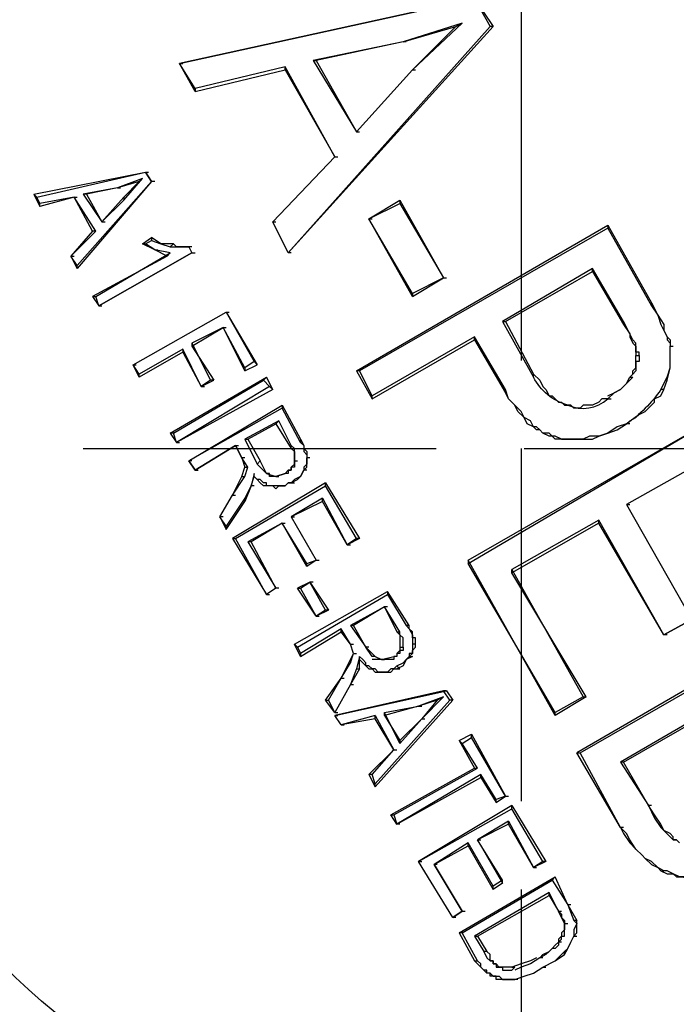
# Model space of a CAD drawing. Units: millimetres. Extents: x 831 to 2596, y 225 to 776.
# Drawn here: x 2057 to 2066, y 677 to 691 of the extents above; entities that cross this region are included whole.
import ezdxf

# ---------------------------------------------------------------- set-up
doc = ezdxf.new("R2010")
doc.units = ezdxf.units.MM
doc.linetypes.add('PDF_IMPORT', pattern=[1, 0.8, -0.2])
doc.layers.add('ped-01', color=5, linetype='Continuous')
doc.layers.add('TEXT', color=7, linetype='Continuous')
doc.styles.add('CS-SATNDARD 1-2', font='simplex.shx', dxfattribs={"width": 0.8, "height": 5})
doc.dimstyles.new('CS-STANDARD-2', dxfattribs={"dimscale": 0, "dimtxt": 5, "dimasz": 5, "dimexe": 2, "dimexo": 2, "dimgap": 2, "dimtad": 1, "dimdec": 0, "dimrnd": 0.25, "dimzin": 0, "dimdsep": 46, "dimtxsty": 'CS-SATNDARD 1-2', "dimcen": 0, "dimclrd": 256, "dimclre": 256, "dimclrt": 256, "dimadec": 0, "dimazin": 0, "dimtfac": 1, "dimtdec": 0, "dimtmove": 1, "dimatfit": 3, "dimfxl": 0, "dimtolj": 1, "dimtzin": 0, "dimarcsym": 0})

# ---------------------------------------------------------------- blocks, each defined once
blk = doc.blocks.new('*D7')
at = {"layer": 'Defpoints', "color": 0, "transparency": 16777216}
for p in [(2081.083, 750.9), (2081.083, 669.353), (1991.648, 669.322)]:
    blk.add_point(p, dxfattribs=at)
at = {"layer": 'TEXT', "lineweight": -2, "transparency": 16777216}
for p, q in [((1991.648, 671.322), (1991.648, 752.9)), ((2081.083, 671.353), (2081.083, 752.9)), ((1996.648, 750.9), (2076.083, 750.9))]:
    blk.add_line(p, q, dxfattribs=at)
at = {"layer": 'TEXT', "transparency": 16777216}
for points in [[(1996.648, 751.733), (1996.648, 750.066), (1991.648, 750.9)], [(2076.083, 751.733), (2076.083, 750.066), (2081.083, 750.9)]]:
    blk.add_solid(points, dxfattribs=at)
at = {"layer": 'TEXT', "transparency": 16777216, "insert": (2036.365, 755.4), "char_height": 5, "attachment_point": 5, "style": 'CS-SATNDARD 1-2'}
blk.add_mtext('\\A1;90', dxfattribs=at)

msp = doc.modelspace()

# ---------------------------------------------------------------- linework, layer by layer
at = {"layer": 'ped-01'}
for points in [[(2048.342, 626.298, 0.3118), (2080.858, 665.199), (2080.943, 666.975), (2080.943, 667.144), (2080.943, 667.947), (2080.943, 668.835), (2080.943, 669.808), (2080.943, 670.696), (2080.943, 671.457), (2080.943, 671.711, -0.006024), (2080.858, 673.444, 0.287634), (2051.979, 711.119)], [(2020.266, 636.784), (2020.351, 636.784), (2020.477, 636.784), (2020.604, 636.784), (2020.731, 636.784), (2020.858, 636.742), (2021.027, 636.742), (2021.154, 636.742), (2021.281, 636.742), (2021.365, 636.742), (2021.45, 636.7), (2021.492, 636.7), (2021.535, 636.7), (2021.535, 636.742, -0.478044), (2017.264, 629.3, 0.925846), (2061.45, 705.876, -0.475505), (2057.264, 698.561), (2049.273, 684.734)]]:
    msp.add_lwpolyline(points, format="xyb", dxfattribs=at)
at = {"layer": 'ped-01', "color": 8, "linetype": 'PDF_IMPORT', "ltscale": 6.004254}
msp.add_lwpolyline([(2064.325, 696.869), (2064.325, 672.895)], dxfattribs=at)
at = {"layer": 'ped-01', "color": 8}
for points in [[(2059.674, 690.104), (2063.691, 690.992), (2063.903, 690.611), (2061.154, 687.525), (2060.943, 687.948), (2061.788, 688.835), (2061.112, 690.062), (2059.886, 689.766)], [(2057.729, 688.286), (2059.209, 688.624), (2059.294, 688.497), (2058.279, 687.356), (2058.194, 687.482), (2058.533, 687.821), (2058.237, 688.286), (2057.771, 688.201)], [(2059.167, 688.539), (2059.125, 688.497), (2058.913, 688.286), (2058.913, 688.243)], [(2058.575, 686.806), (2058.533, 686.933), (2059.547, 687.525), (2059.336, 687.567), (2059.209, 687.652), (2059.294, 687.694), (2059.421, 687.652), (2059.547, 687.609), (2059.801, 687.609), (2059.843, 687.525)], [(2062.127, 685.918), (2062.084, 685.918), (2062.296, 685.537), (2062.296, 685.58)], [(2060.9, 685.706), (2060.943, 685.664), (2060.858, 685.833), (2060.816, 685.791)], [(2060.562, 684.988), (2060.604, 684.988), (2060.985, 685.199), (2061.027, 685.241)], [(2061.662, 684.353), (2061.662, 684.396), (2060.393, 683.635), (2060.435, 683.635)], [(2060.985, 682.958), (2060.647, 683.592), (2060.604, 683.592)], [(2061.323, 682.07), (2061.323, 682.028), (2061.873, 682.366), (2061.873, 682.408)], [(2063.522, 680.844), (2063.48, 680.886), (2063.691, 680.506), (2063.733, 680.506)], [(2062.296, 680.421), (2062.254, 680.421), (2062.338, 680.252), (2062.338, 680.294)], [(2063.691, 678.222), (2063.733, 678.222), (2064.706, 678.772), (2064.706, 678.814)]]:
    msp.add_lwpolyline(points, close=True, dxfattribs=at)
for points in [[(2063.733, 690.992), (2063.691, 690.992), (2059.674, 690.104), (2059.717, 690.104)], [(2063.691, 690.992), (2063.945, 690.611)], [(2061.196, 687.525), (2061.154, 687.525), (2063.945, 690.611), (2063.903, 690.611)], [(2062.761, 690.4), (2062.719, 690.4), (2063.437, 690.611), (2063.522, 690.654), (2062.719, 690.4), (2061.492, 690.146), (2061.535, 690.146), (2062.084, 689.174)], [(2061.492, 690.146), (2062.084, 689.174), (2062.846, 690.019), (2063.522, 690.654)], [(2063.437, 690.611), (2062.846, 690.019), (2062.888, 690.019)], [(2062.719, 690.4), (2061.535, 690.146)], [(2059.886, 689.723), (2059.674, 690.104)], [(2059.886, 689.766), (2059.886, 689.723), (2061.112, 690.019), (2061.112, 690.062)], [(2061.112, 690.019), (2061.788, 688.835), (2061.831, 688.835)], [(2062.846, 690.019), (2062.084, 689.174), (2062.127, 689.174)], [(2060.943, 687.948), (2061.788, 688.835)], [(2057.687, 688.328), (2059.209, 688.624)], [(2059.167, 688.539), (2058.829, 688.413), (2058.363, 688.328)], [(2059.336, 688.497), (2059.294, 688.497), (2059.209, 688.624), (2059.251, 688.624)], [(2059.294, 688.497), (2058.279, 687.313)], [(2058.829, 688.413), (2058.406, 688.328), (2058.363, 688.328), (2058.617, 687.948), (2058.913, 688.243)], [(2059.125, 688.497), (2058.829, 688.413), (2058.871, 688.413)], [(2058.237, 688.286), (2057.771, 688.159)], [(2058.49, 687.821), (2058.237, 688.286), (2058.279, 688.286)], [(2058.406, 688.328), (2058.617, 687.948)], [(2058.913, 688.286), (2058.617, 687.948), (2058.659, 687.948)], [(2062.254, 687.99), (2062.676, 688.243), (2062.676, 688.201)], [(2062.846, 686.975), (2062.254, 687.99), (2062.676, 688.201), (2063.268, 687.186)], [(2062.676, 688.243), (2063.268, 687.186), (2062.846, 686.975), (2062.846, 686.933), (2063.268, 687.186), (2063.311, 687.186)], [(2062.846, 686.933), (2062.254, 687.99), (2062.296, 687.99)], [(2061.154, 687.525), (2060.943, 687.948), (2060.985, 687.948)], [(2062.084, 685.918), (2065.509, 687.905), (2065.509, 687.863), (2062.127, 685.918)], [(2065.509, 687.905), (2066.101, 686.848), (2066.101, 686.806)], [(2065.509, 687.863), (2066.101, 686.806), (2066.186, 686.679), (2066.228, 686.552), (2066.27, 686.468), (2066.313, 686.383), (2066.313, 686.341), (2066.355, 686.298), (2066.355, 686.256)], [(2058.533, 687.821), (2058.49, 687.821), (2058.194, 687.482), (2058.237, 687.482)], [(2059.167, 687.652), (2059.294, 687.736), (2059.294, 687.694)], [(2059.59, 687.652), (2059.421, 687.652), (2059.294, 687.736)], [(2059.336, 687.567), (2059.167, 687.652), (2059.209, 687.652)], [(2059.843, 687.609), (2059.801, 687.609), (2059.717, 687.609), (2059.632, 687.609), (2059.59, 687.652), (2059.547, 687.609)], [(2059.801, 687.609), (2059.843, 687.525)], [(2058.194, 687.482), (2058.279, 687.313), (2058.279, 687.356)], [(2059.547, 687.525), (2059.505, 687.482), (2058.49, 686.933), (2058.533, 686.933)], [(2058.575, 686.806), (2059.843, 687.525), (2059.886, 687.525)], [(2059.505, 687.482), (2059.336, 687.567), (2059.378, 687.567)], [(2064.072, 686.594), (2064.114, 686.594), (2065.298, 687.271), (2065.298, 687.313)], [(2058.49, 686.933), (2058.575, 686.806), (2058.617, 686.806)], [(2066.101, 686.848), (2066.186, 686.679), (2066.27, 686.552), (2066.27, 686.468), (2066.313, 686.383), (2066.355, 686.341), (2066.355, 686.298), (2066.355, 686.256)], [(2059.125, 685.833), (2059.04, 686.002), (2060.308, 686.721), (2060.689, 686.045), (2060.562, 685.96), (2060.266, 686.51), (2059.843, 686.298), (2060.097, 685.791)], [(2059.04, 686.002), (2060.308, 686.721), (2060.351, 686.721)], [(2060.308, 686.721), (2060.731, 686.002)], [(2064.114, 686.594), (2064.495, 685.876)], [(2065.721, 686.552), (2065.805, 686.425), (2065.805, 686.383), (2065.848, 686.298), (2065.89, 686.256), (2065.89, 686.214), (2065.89, 686.172), (2065.89, 686.129), (2065.932, 686.129), (2065.932, 686.172), (2065.89, 686.172), (2065.89, 686.214), (2065.89, 686.256), (2065.89, 686.298), (2065.848, 686.341), (2065.805, 686.425), (2065.721, 686.594)], [(2059.843, 686.298), (2059.843, 686.256), (2060.266, 686.51), (2060.308, 686.51)], [(2060.562, 685.918), (2060.266, 686.51)], [(2063.691, 686.341), (2064.114, 685.622), (2064.114, 685.664), (2063.691, 686.383), (2062.296, 685.58)], [(2062.296, 685.537), (2063.691, 686.341), (2063.691, 686.383)], [(2059.843, 686.256), (2060.139, 685.791)], [(2066.27, 685.664), (2066.313, 685.791), (2066.355, 685.96), (2066.355, 686.087), (2066.355, 686.256)], [(2059.717, 686.214), (2059.125, 685.876), (2059.04, 686.002), (2059.082, 686.002)], [(2059.717, 686.172), (2059.125, 685.833), (2059.125, 685.876)], [(2059.97, 685.706), (2060.139, 685.791), (2060.097, 685.791), (2059.97, 685.706), (2059.717, 686.214), (2059.717, 686.172), (2059.97, 685.706), (2060.013, 685.706)], [(2065.932, 686.129), (2065.932, 686.087), (2065.932, 686.045), (2065.89, 686.045), (2065.89, 686.002), (2065.89, 685.96), (2065.89, 685.918), (2065.848, 685.876), (2065.805, 685.833), (2065.848, 685.833), (2065.763, 685.749), (2065.678, 685.664), (2065.594, 685.622), (2065.509, 685.537), (2065.552, 685.537)], [(2065.509, 685.58), (2065.594, 685.622), (2065.678, 685.664), (2065.763, 685.749), (2065.805, 685.833), (2065.848, 685.876), (2065.848, 685.918), (2065.89, 685.96), (2065.89, 686.002), (2065.89, 686.045), (2065.89, 686.087), (2065.89, 686.129)], [(2060.562, 685.96), (2060.562, 685.918), (2060.731, 686.002), (2060.689, 686.045)], [(2059.547, 685.072), (2060.858, 685.833)], [(2059.59, 685.072), (2059.547, 685.072), (2059.632, 684.945), (2059.59, 685.072), (2060.816, 685.791)], [(2060.9, 685.706), (2059.632, 684.945), (2059.674, 684.945)], [(2060.943, 685.664), (2059.632, 684.945)], [(2064.917, 684.988), (2064.875, 684.988), (2064.791, 685.03), (2064.748, 685.03), (2064.706, 685.072), (2064.621, 685.072), (2064.579, 685.115), (2064.537, 685.157), (2064.495, 685.157), (2064.452, 685.241), (2064.368, 685.284), (2064.325, 685.368), (2064.241, 685.453), (2064.156, 685.537), (2064.114, 685.664)], [(2064.875, 684.988), (2064.791, 684.988), (2064.748, 685.03), (2064.706, 685.03), (2064.621, 685.072), (2064.579, 685.115), (2064.537, 685.115), (2064.495, 685.157), (2064.41, 685.199), (2064.368, 685.284), (2064.283, 685.368), (2064.241, 685.453), (2064.156, 685.537), (2064.114, 685.622)], [(2060.435, 684.903), (2060.52, 684.734), (2060.435, 684.903), (2059.886, 684.565), (2059.801, 684.692), (2061.07, 685.453), (2061.07, 685.41), (2059.801, 684.692)], [(2061.07, 685.453), (2061.323, 684.988), (2061.323, 684.945), (2061.07, 685.41)], [(2060.985, 685.199), (2061.196, 684.861), (2061.196, 684.903), (2061.027, 685.241)], [(2066.862, 684.692), (2066.82, 684.692), (2065.763, 684.1), (2066.651, 682.535), (2066.27, 682.324), (2065.383, 683.888), (2064.199, 683.212), (2065.171, 681.478), (2064.791, 681.267), (2063.607, 683.296), (2066.989, 685.284), (2068.131, 683.254), (2067.75, 683.043), (2066.82, 684.692), (2065.763, 684.1), (2065.805, 684.1)], [(2063.607, 683.339), (2066.989, 685.284), (2067.032, 685.284)], [(2065.805, 685.199), (2065.763, 685.199), (2065.636, 685.157), (2065.509, 685.072), (2065.383, 685.03), (2065.256, 685.03), (2065.171, 684.988), (2065.087, 684.988), (2065.002, 684.988), (2064.917, 684.988), (2064.875, 684.988), (2064.917, 684.988), (2065.002, 684.988), (2065.087, 684.988), (2065.171, 684.988), (2065.298, 684.988), (2065.383, 685.03), (2065.509, 685.072), (2065.636, 685.115), (2065.763, 685.199)], [(2060.562, 684.988), (2060.731, 684.649)], [(2060.604, 684.988), (2060.774, 684.692)], [(2061.323, 684.988), (2061.366, 684.903), (2061.366, 684.861), (2061.408, 684.819), (2061.408, 684.776), (2061.408, 684.734)], [(2061.323, 684.945), (2061.366, 684.903), (2061.366, 684.861), (2061.366, 684.819), (2061.408, 684.776), (2061.408, 684.734)], [(2059.886, 684.565), (2060.435, 684.903), (2060.478, 684.903)], [(2061.239, 684.692), (2061.239, 684.734), (2061.239, 684.776), (2061.239, 684.819), (2061.239, 684.861), (2061.196, 684.903)], [(2061.196, 684.861), (2061.239, 684.819), (2061.239, 684.776), (2061.239, 684.734), (2061.239, 684.692), (2061.281, 684.692)], [(2059.843, 684.692), (2059.801, 684.692), (2059.886, 684.565), (2059.928, 684.565)], [(2060.562, 684.734), (2060.52, 684.734), (2060.562, 684.607), (2060.604, 684.607), (2060.52, 684.734)], [(2060.9, 684.523), (2060.858, 684.523), (2060.774, 684.692), (2060.731, 684.649), (2060.858, 684.523), (2060.985, 684.48), (2060.943, 684.48), (2060.9, 684.48), (2060.9, 684.523), (2060.858, 684.523)], [(2060.985, 684.48), (2061.112, 684.523), (2061.154, 684.565), (2061.196, 684.565), (2061.196, 684.607), (2061.239, 684.649), (2061.239, 684.692), (2061.239, 684.649), (2061.239, 684.607), (2061.196, 684.607), (2061.196, 684.565), (2061.154, 684.565), (2061.154, 684.523), (2061.112, 684.523)], [(2061.45, 684.734), (2061.408, 684.734), (2061.408, 684.692), (2061.408, 684.649), (2061.366, 684.607), (2061.366, 684.565), (2061.408, 684.607), (2061.408, 684.649), (2061.408, 684.692), (2061.408, 684.734)], [(2060.689, 684.353), (2060.647, 684.353), (2060.689, 684.48), (2060.689, 684.523), (2060.647, 684.353), (2060.562, 684.184), (2060.308, 683.804), (2060.224, 683.931), (2060.393, 684.227), (2060.562, 684.48), (2060.604, 684.607)], [(2060.52, 684.48), (2060.562, 684.607)], [(2060.985, 684.353), (2060.943, 684.353), (2060.9, 684.353), (2060.858, 684.353), (2060.858, 684.396), (2060.816, 684.396), (2060.774, 684.438), (2060.731, 684.438), (2060.689, 684.48), (2060.689, 684.523)], [(2061.408, 684.565), (2061.366, 684.565), (2061.323, 684.48), (2061.239, 684.438), (2061.196, 684.396), (2061.154, 684.396), (2061.112, 684.353), (2061.07, 684.353), (2061.027, 684.353), (2060.985, 684.353), (2060.943, 684.353), (2060.985, 684.311), (2061.027, 684.353), (2061.07, 684.353), (2061.112, 684.353), (2061.154, 684.396), (2061.196, 684.396), (2061.239, 684.396)], [(2061.154, 684.523), (2061.112, 684.523), (2060.985, 684.48), (2061.027, 684.48)], [(2061.196, 684.396), (2061.281, 684.438), (2061.323, 684.48), (2061.366, 684.565)], [(2060.393, 684.227), (2060.52, 684.48), (2060.562, 684.48)], [(2060.943, 684.353), (2060.9, 684.353), (2060.858, 684.353), (2060.816, 684.353), (2060.774, 684.396), (2060.731, 684.438), (2060.689, 684.48)], [(2061.662, 684.396), (2062.127, 683.635), (2062.084, 683.635), (2061.662, 684.353)], [(2060.647, 684.353), (2060.562, 684.142)], [(2060.224, 683.931), (2060.393, 684.227), (2060.435, 684.227)], [(2060.308, 683.761), (2060.562, 684.142), (2060.562, 684.184)], [(2061.619, 684.184), (2061.196, 683.931), (2061.535, 683.339), (2061.577, 683.339)], [(2061.619, 684.142), (2061.196, 683.931), (2061.239, 683.931)], [(2062.084, 683.635), (2061.958, 683.55), (2061.619, 684.142), (2061.619, 684.184), (2061.958, 683.55)], [(2065.763, 684.1), (2066.651, 682.535)], [(2060.266, 683.931), (2060.224, 683.931), (2060.308, 683.761), (2060.308, 683.804)], [(2061.07, 683.846), (2060.604, 683.592)], [(2061.408, 683.296), (2061.07, 683.846), (2060.647, 683.592)], [(2061.408, 683.254), (2061.07, 683.846), (2061.112, 683.846)], [(2061.196, 683.931), (2061.535, 683.339), (2061.408, 683.254), (2061.408, 683.296), (2061.535, 683.339)], [(2065.383, 683.846), (2064.199, 683.169)], [(2066.27, 682.324), (2065.383, 683.846), (2065.383, 683.888)], [(2060.393, 683.635), (2060.858, 682.873), (2060.9, 682.873)], [(2061.027, 682.958), (2060.985, 682.958), (2060.858, 682.873), (2060.435, 683.635)], [(2062.127, 683.635), (2061.958, 683.55), (2062, 683.55)], [(2064.791, 681.224), (2063.607, 683.339), (2063.607, 683.296)], [(2065.171, 681.478), (2065.213, 681.478), (2064.199, 683.169), (2064.199, 683.212)], [(2061.492, 683.043), (2061.45, 683.043), (2061.281, 682.958), (2061.323, 682.958), (2061.45, 683.043), (2061.704, 682.662), (2061.662, 682.662), (2061.45, 683.043)], [(2060.985, 682.958), (2060.858, 682.873)], [(2061.239, 682.197), (2062.507, 682.916)], [(2061.662, 682.662), (2061.535, 682.577), (2061.281, 682.958)], [(2061.535, 682.577), (2061.323, 682.958)], [(2062.803, 682.451), (2062.507, 682.916), (2062.507, 682.873)], [(2061.281, 682.155), (2062.507, 682.873), (2062.761, 682.451), (2062.803, 682.408), (2062.846, 682.324), (2062.846, 682.282), (2062.846, 682.239), (2062.846, 682.197)], [(2061.704, 682.662), (2061.535, 682.577), (2061.577, 682.577)], [(2062.507, 682.704), (2062.465, 682.704), (2062.634, 682.366), (2062.676, 682.366), (2062.465, 682.704), (2062, 682.451)], [(2062.465, 682.704), (2062.042, 682.451)], [(2068.511, 682.704), (2065.087, 680.717), (2065.129, 680.717)], [(2065.721, 679.702), (2065.678, 679.702), (2065.129, 680.717), (2068.511, 682.662)], [(2066.313, 682.324), (2066.27, 682.324), (2066.651, 682.535), (2066.693, 682.535)], [(2062.084, 681.859), (2062.127, 681.859), (2062.127, 681.986), (2062.127, 682.028), (2062.084, 681.859), (2062, 681.647), (2061.788, 681.267), (2061.704, 681.436), (2061.873, 681.732), (2062, 681.943), (2062.042, 682.07), (2062, 682.197), (2061.873, 682.408)], [(2062, 682.197), (2061.873, 682.366)], [(2062.254, 682.155), (2062.211, 682.155), (2062.042, 682.451), (2062, 682.451), (2062.211, 682.155), (2062.338, 682.028), (2062.296, 682.028), (2062.211, 682.155)], [(2062.634, 682.366), (2062.676, 682.324), (2062.676, 682.282), (2062.676, 682.239), (2062.676, 682.197), (2062.676, 682.155), (2062.719, 682.155), (2062.719, 682.197), (2062.719, 682.239), (2062.719, 682.282), (2062.676, 682.324), (2062.676, 682.366)], [(2062.888, 682.197), (2062.888, 682.239), (2062.888, 682.282), (2062.846, 682.282), (2062.846, 682.324), (2062.846, 682.366), (2062.803, 682.408), (2062.803, 682.451), (2062.761, 682.451)], [(2061.323, 682.028), (2061.239, 682.197), (2061.281, 682.155), (2061.323, 682.07)], [(2062.042, 682.07), (2062, 682.197), (2062.042, 682.197)], [(2062.719, 682.155), (2062.719, 682.112), (2062.676, 682.112), (2062.676, 682.07), (2062.634, 682.07), (2062.634, 682.028), (2062.592, 682.028), (2062.592, 681.986), (2062.423, 681.986), (2062.38, 681.986), (2062.338, 681.986), (2062.296, 681.986)], [(2062.676, 682.155), (2062.676, 682.112), (2062.634, 682.07), (2062.634, 682.028), (2062.592, 682.028), (2062.592, 681.986)], [(2062.803, 682.028), (2062.846, 682.07), (2062.846, 682.112), (2062.888, 682.155), (2062.888, 682.197), (2062.846, 682.197), (2062.846, 682.155), (2062.846, 682.112), (2062.846, 682.07), (2062.803, 682.07), (2062.803, 682.028)], [(2065.721, 680.59), (2068.3, 682.07), (2068.3, 682.112), (2065.678, 680.59), (2066.059, 679.998), (2066.144, 679.829), (2066.228, 679.702), (2066.27, 679.66), (2066.355, 679.575), (2066.397, 679.533), (2066.44, 679.533), (2066.482, 679.491), (2066.44, 679.533), (2066.397, 679.533), (2066.397, 679.575), (2066.355, 679.618), (2066.27, 679.66), (2066.228, 679.745), (2066.144, 679.871), (2066.059, 679.998)], [(2061.873, 681.732), (2062, 681.986), (2062, 681.943)], [(2062, 681.986), (2062.042, 682.07), (2062.084, 682.07)], [(2062.38, 681.816), (2062.338, 681.859), (2062.296, 681.859), (2062.254, 681.901), (2062.211, 681.901), (2062.211, 681.943), (2062.169, 681.986), (2062.127, 682.028)], [(2062.127, 681.986), (2062.169, 681.943), (2062.211, 681.901), (2062.254, 681.859), (2062.296, 681.859), (2062.338, 681.816), (2062.38, 681.816), (2062.423, 681.816)], [(2062.338, 682.028), (2062.423, 681.986), (2062.465, 681.986)], [(2062.423, 681.986), (2062.592, 682.028)], [(2062.634, 681.901), (2062.719, 681.943), (2062.761, 681.986), (2062.803, 682.028), (2062.846, 682.028), (2062.761, 681.986), (2062.719, 681.901), (2062.634, 681.859)], [(2062.127, 681.859), (2062, 681.647), (2062.042, 681.647)], [(2062.38, 681.816), (2062.423, 681.816), (2062.465, 681.816), (2062.507, 681.816), (2062.55, 681.816), (2062.592, 681.859), (2062.634, 681.859), (2062.676, 681.859), (2062.634, 681.901), (2062.592, 681.859), (2062.55, 681.859), (2062.507, 681.816), (2062.465, 681.816), (2062.423, 681.816), (2062.38, 681.816)], [(2061.662, 681.436), (2061.873, 681.732), (2061.915, 681.732)], [(2062, 681.647), (2061.788, 681.267), (2061.831, 681.267)], [(2061.873, 681.098), (2061.788, 681.224), (2063.311, 681.563), (2063.268, 681.563), (2061.788, 681.224)], [(2063.311, 681.563), (2063.395, 681.436), (2063.353, 681.436), (2063.268, 681.563)], [(2061.788, 681.267), (2061.662, 681.436), (2061.704, 681.436)], [(2063.395, 681.436), (2062.338, 680.252)], [(2063.353, 681.436), (2062.338, 680.294)], [(2063.268, 681.478), (2062.93, 681.351), (2062.465, 681.224), (2062.465, 681.267), (2062.93, 681.351)], [(2062.676, 680.886), (2062.972, 681.182), (2063.268, 681.478), (2063.184, 681.436), (2062.972, 681.182), (2063.015, 681.182)], [(2063.184, 681.436), (2062.93, 681.351), (2062.972, 681.351)], [(2065.213, 681.478), (2064.791, 681.224), (2064.791, 681.267)], [(2062.338, 681.224), (2061.873, 681.098), (2061.788, 681.224), (2061.831, 681.224)], [(2062.338, 681.182), (2061.873, 681.098), (2061.915, 681.098)], [(2062.296, 680.421), (2062.592, 680.759), (2062.338, 681.182), (2062.338, 681.224), (2062.592, 680.759)], [(2062.465, 681.224), (2062.676, 680.886), (2062.676, 680.844), (2062.465, 681.267)], [(2062.676, 680.844), (2062.972, 681.182)], [(2063.48, 680.886), (2063.649, 680.971)], [(2063.522, 680.844), (2063.649, 680.928)], [(2064.114, 680.125), (2063.649, 680.928), (2063.649, 680.971), (2064.114, 680.125), (2063.987, 680.083)], [(2062.254, 680.421), (2062.592, 680.759), (2062.634, 680.759)], [(2065.678, 679.702), (2065.087, 680.717)], [(2062.55, 679.871), (2063.691, 680.506)], [(2062.592, 679.871), (2063.733, 680.506)], [(2066.101, 679.998), (2066.059, 679.998), (2065.721, 680.59), (2065.678, 680.59)], [(2062.676, 679.745), (2062.634, 679.745), (2063.776, 680.379), (2063.776, 680.421), (2062.634, 679.745), (2062.55, 679.871), (2062.592, 679.871), (2062.634, 679.745)], [(2063.776, 680.379), (2063.987, 680.04), (2063.987, 680.083), (2063.776, 680.421)], [(2063.987, 680.04), (2064.114, 680.125), (2064.156, 680.125)], [(2063.395, 678.476), (2062.93, 679.237), (2064.199, 679.956), (2064.199, 679.998), (2062.93, 679.237), (2062.972, 679.237)], [(2064.199, 679.998), (2064.664, 679.237), (2064.621, 679.237), (2064.199, 679.956)], [(2064.156, 679.787), (2063.733, 679.533), (2064.072, 678.941), (2064.072, 678.983), (2063.733, 679.533)], [(2064.156, 679.745), (2063.733, 679.533), (2063.776, 679.533)], [(2064.621, 679.237), (2064.495, 679.153), (2064.156, 679.745), (2064.156, 679.787), (2064.495, 679.153)], [(2065.678, 679.702), (2065.721, 679.618), (2065.805, 679.491), (2065.89, 679.406), (2065.974, 679.322), (2066.017, 679.279), (2066.101, 679.195), (2066.186, 679.153), (2066.228, 679.11), (2066.27, 679.11), (2066.186, 679.153), (2066.101, 679.237), (2066.017, 679.279), (2065.974, 679.322), (2065.89, 679.406), (2065.805, 679.533), (2065.763, 679.618), (2065.678, 679.702)], [(2063.184, 679.195), (2063.141, 679.195), (2063.607, 679.449), (2063.607, 679.491), (2063.141, 679.195)], [(2063.607, 679.449), (2063.945, 678.857), (2063.945, 678.899), (2063.607, 679.491)], [(2063.522, 678.561), (2063.141, 679.195), (2063.522, 678.561), (2063.395, 678.476), (2062.93, 679.237)], [(2064.664, 679.237), (2064.495, 679.153), (2064.537, 679.153)], [(2063.48, 678.265), (2064.791, 679.026)], [(2065.002, 678.645), (2064.96, 678.645), (2064.791, 679.026), (2064.748, 678.983)], [(2066.228, 679.11), (2066.313, 679.068), (2066.397, 679.068), (2066.44, 679.026), (2066.524, 679.026), (2066.651, 678.983), (2066.736, 678.983), (2066.905, 678.983), (2067.074, 678.983), (2067.074, 679.026), (2066.905, 679.026), (2066.736, 678.983), (2066.651, 679.026), (2066.524, 679.026), (2066.482, 679.026), (2066.397, 679.068), (2066.313, 679.11), (2066.27, 679.11)], [(2063.522, 678.265), (2063.48, 678.265), (2063.691, 677.884), (2063.733, 677.884), (2063.522, 678.265), (2064.748, 678.983), (2064.96, 678.645), (2065.044, 678.434), (2065.087, 678.391), (2065.044, 678.307), (2065.044, 678.265), (2065.044, 678.222), (2065.087, 678.222)], [(2064.072, 678.983), (2063.945, 678.899)], [(2064.072, 678.941), (2063.945, 678.857)], [(2064.833, 678.561), (2064.875, 678.518), (2064.875, 678.476), (2064.917, 678.434), (2064.917, 678.391), (2064.833, 678.561), (2064.706, 678.814)], [(2064.706, 678.772), (2064.833, 678.561), (2064.875, 678.561)], [(2064.96, 678.645), (2065.087, 678.434), (2065.044, 678.434)], [(2063.437, 678.476), (2063.395, 678.476), (2063.522, 678.561), (2063.564, 678.561)], [(2064.241, 677.63), (2064.199, 677.63), (2064.156, 677.63), (2064.114, 677.63), (2064.072, 677.63), (2064.029, 677.63), (2063.987, 677.63), (2063.987, 677.673), (2063.945, 677.673), (2063.987, 677.673), (2064.029, 677.673), (2064.072, 677.63), (2064.114, 677.63), (2064.156, 677.63), (2064.199, 677.63), (2064.241, 677.63), (2064.368, 677.673), (2064.495, 677.715), (2064.621, 677.799), (2064.791, 677.884), (2064.917, 678.011), (2064.96, 678.053), (2065.002, 678.138), (2065.044, 678.222), (2065.087, 678.265), (2065.087, 678.307), (2065.087, 678.391), (2065.087, 678.434)], [(2064.875, 678.138), (2064.833, 678.138), (2064.875, 678.18), (2064.875, 678.222), (2064.917, 678.222), (2064.917, 678.265), (2064.917, 678.307), (2064.917, 678.349), (2064.917, 678.391), (2064.917, 678.349), (2064.917, 678.307), (2064.875, 678.265), (2064.875, 678.222), (2064.833, 678.18), (2064.833, 678.138)], [(2064.917, 678.391), (2064.96, 678.391)], [(2063.691, 678.222), (2063.818, 678.011), (2063.86, 677.926), (2063.903, 677.884), (2063.945, 677.884), (2063.945, 677.842), (2063.987, 677.842), (2063.987, 677.799)], [(2063.733, 678.222), (2063.86, 678.011)], [(2064.917, 677.969), (2064.96, 678.053), (2065.002, 678.138), (2065.044, 678.222)], [(2064.621, 677.926), (2064.579, 677.926), (2064.621, 677.969), (2064.706, 678.011), (2064.748, 678.053), (2064.791, 678.095), (2064.833, 678.138), (2064.833, 678.095), (2064.791, 678.053), (2064.748, 678.053), (2064.706, 678.011), (2064.664, 677.969), (2064.579, 677.926), (2064.452, 677.842), (2064.325, 677.799), (2064.241, 677.757)], [(2064.029, 677.799), (2063.987, 677.842), (2063.945, 677.842), (2063.945, 677.884), (2063.903, 677.884), (2063.903, 677.969), (2063.86, 678.011), (2063.818, 678.011)], [(2064.621, 677.799), (2064.791, 677.884), (2064.917, 677.969), (2064.917, 678.011)], [(2063.945, 677.673), (2063.903, 677.673), (2063.903, 677.715), (2063.86, 677.715), (2063.818, 677.757), (2063.776, 677.799), (2063.733, 677.842), (2063.691, 677.884)], [(2063.987, 677.673), (2063.945, 677.673), (2063.903, 677.715), (2063.86, 677.715), (2063.86, 677.757), (2063.818, 677.757), (2063.776, 677.799), (2063.776, 677.842), (2063.733, 677.884)], [(2064.199, 677.799), (2064.156, 677.799), (2064.114, 677.799), (2064.072, 677.799), (2064.029, 677.799), (2063.987, 677.799), (2064.029, 677.799), (2064.072, 677.799), (2064.072, 677.757), (2064.114, 677.757), (2064.156, 677.757), (2064.199, 677.757), (2064.241, 677.799)], [(2064.537, 677.926), (2064.452, 677.884), (2064.325, 677.842), (2064.199, 677.799), (2064.241, 677.799)], [(2064.283, 677.63), (2064.241, 677.63), (2064.368, 677.673), (2064.495, 677.715), (2064.621, 677.799), (2064.664, 677.799)]]:
    msp.add_lwpolyline(points, dxfattribs=at)
at = {"layer": 'ped-01'}
msp.add_lwpolyline([(2057.729, 688.286), (2057.687, 688.328), (2057.771, 688.159), (2057.771, 688.201)], dxfattribs=at)
at = {"layer": 'ped-01', "color": 8}
for points in [[(2065.298, 687.271), (2065.721, 686.552), (2065.721, 686.594), (2065.298, 687.313), (2064.072, 686.594), (2064.495, 685.833), (2064.495, 685.876), (2064.579, 685.791), (2064.621, 685.706), (2064.664, 685.664), (2064.706, 685.58), (2064.748, 685.58), (2064.791, 685.537), (2064.833, 685.495), (2064.875, 685.495), (2064.917, 685.453), (2064.96, 685.453, -0.209178), (2064.495, 685.833)], [(2066.228, 685.664, -0.09399), (2065.763, 685.199), (2065.805, 685.241), (2065.89, 685.284), (2065.932, 685.326), (2066.017, 685.368), (2066.101, 685.453), (2066.144, 685.495), (2066.144, 685.537), (2066.228, 685.58), (2066.27, 685.664), (2066.228, 685.664), (2066.313, 685.833), (2066.355, 685.96), (2066.355, 686.087), (2066.355, 686.256), (2066.397, 686.256)], [(2064.96, 685.453, 0.292998), (2065.509, 685.537), (2065.425, 685.537), (2065.383, 685.495), (2065.298, 685.453), (2065.256, 685.453), (2065.213, 685.453), (2065.171, 685.453), (2065.129, 685.41), (2065.087, 685.41), (2065.044, 685.41), (2065.002, 685.453), (2064.96, 685.453), (2065.002, 685.453)]]:
    msp.add_lwpolyline(points, format="xyb", dxfattribs=at)
at = {"layer": 'ped-01', "color": 8, "linetype": 'PDF_IMPORT', "ltscale": 6.004262}
msp.add_lwpolyline([(2052.359, 684.861), (2076.334, 684.861)], dxfattribs=at)
at = {"layer": 'ped-01', "color": 8}
msp.add_circle((2064.327, 684.88), 9.981, dxfattribs=at)
at = {"layer": 'ped-01'}
msp.add_arc((2036.419, 669.296), 44.535, 244.4051, 55.6044, dxfattribs=at)

# ---------------------------------------------------------------- dimensions: what is measured, and where the dimension line sits
at = {"layer": 'TEXT'}
dim = msp.add_linear_dim(base=(2081.083, 750.9), p1=(1991.648, 669.322), p2=(2081.083, 669.353), dimstyle='CS-STANDARD-2', override={"dimscale": 1}, dxfattribs=at)
dim.commit()
dim.dimension.update_dxf_attribs({"geometry": '*D7', "text_midpoint": (2036.365, 755.4)})

doc.saveas('drawing.dxf')
